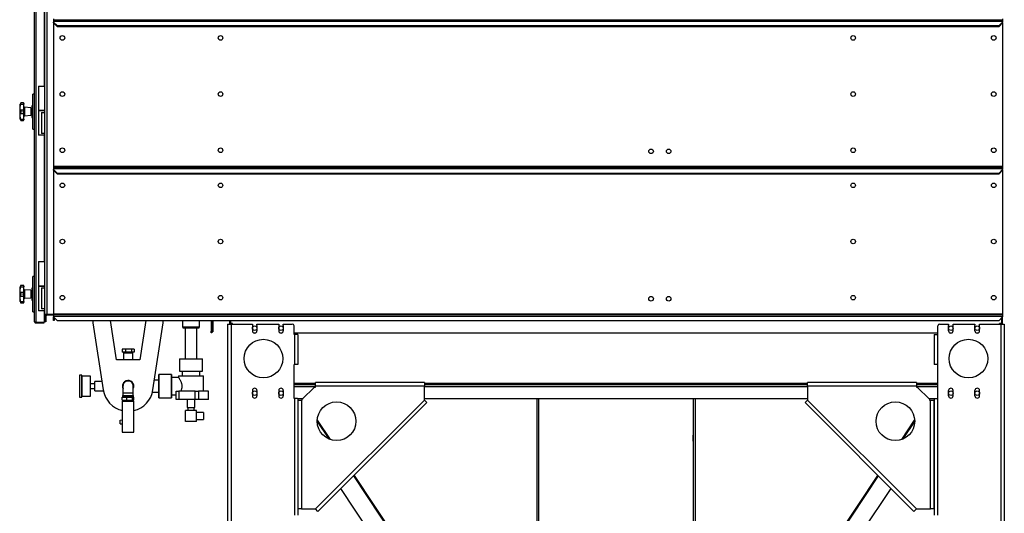
# Model space of a CAD drawing. Units: millimetres. Extents: x -4283 to 7630, y -5446 to 9158.
# Drawn here: x 4763 to 7565, y -1006 to 400 of the extents above; entities that cross this region are included whole.
import ezdxf

# ---------------------------------------------------------------- set-up
doc = ezdxf.new("R2010")
doc.units = ezdxf.units.MM

msp = doc.modelspace()

# ---------------------------------------------------------------- linework, layer by layer
at = {"color": 7, "linetype": 'Continuous', "lineweight": 25}
for p, q in [((4805.1, -459.3), (4805.1, 1255.9)), ((4809.5, -461.6), (4809.5, 1258.3)), ((4834.6, -438.7), (4834.6, 1235.3)), ((4841, -438.7), (4841, 1235.3)), ((4833.1, 571.3), (4833.1, 211.3)), ((4859.6, 402.7), (4859.6, 400.3)), ((4859.6, 400.3), (4859.6, 395.9)), ((4859.6, 400.3), (7559.6, 400.3)), ((4859.6, 395.9), (7559.6, 395.9)), ((4859.6, 395.9), (4859.6, 393.3)), ((4859.6, 393.3), (4869.6, 383.3)), ((4859.6, 391.3), (4859.6, 393.3)), ((7549.6, 383.3), (7559.6, 393.3)), ((7559.6, 402.7), (7559.6, 400.3)), ((7559.6, 400.3), (7559.6, 395.9)), ((7559.6, 395.9), (7559.6, 393.3)), ((7559.6, 391.3), (7559.6, 393.3)), ((4859.6, 391.3), (4869.6, 381.3)), ((4859.6, 391.3), (4859.6, -17.3)), ((4869.6, 383.3), (7549.6, 383.3)), ((4869.6, 381.3), (7549.6, 381.3)), ((7549.6, 381.3), (7559.6, 391.3)), ((7559.6, 391.3), (7559.6, -17.3)), ((4816.6, 211.3), (4816.6, 141.3)), ((4816.6, 211.3), (4834.6, 211.3)), ((4805.1, 188.3), (4800.1, 188.3)), ((4800.1, 138.3), (4800.1, 188.3)), ((4765.2, 161.3), (4764.9, 159.5)), ((4764.9, 159.5), (4775.1, 159.5)), ((4764.9, 143.7), (4765.2, 142.7)), ((4764.9, 143.7), (4775.1, 143.7)), ((4765.2, 161.7), (4765.2, 161.3)), ((4765.2, 142.7), (4765.2, 138.3)), ((4773.1, 163.3), (4767.1, 163.3)), ((4775.1, 161.3), (4775.1, 160.8)), ((4775.1, 160.8), (4775.1, 159.5)), ((4775.1, 143.7), (4775.1, 159.5)), ((4775.1, 143.7), (4775.1, 143)), ((4775.1, 143), (4775.1, 133.6)), ((4776.9, 150.9), (4776.9, 134.4)), ((4795.1, 149.3), (4776.9, 150.9)), ((4795.1, 149.3), (4795.1, 127.3)), ((4797.3, 147.4), (4795.1, 147.4)), ((4797.3, 147.2), (4795.1, 147.2)), ((4800.1, 155.3), (4797.3, 155.3)), ((4797.3, 155.3), (4797.3, 138.3)), ((4816.6, 141.3), (4816.6, 71.3)), ((4825.6, 141.3), (4816.6, 141.3)), ((4816.6, 141.3), (4834.6, 141.3)), ((4834.6, 141.3), (4825.6, 141.3)), ((4765.2, 138.3), (4763.1, 138.3)), ((4765.2, 134), (4764.9, 132.9)), ((4764.9, 132.9), (4775.1, 132.9)), ((4764.9, 117.2), (4765.2, 115.4)), ((4764.9, 117.2), (4775.1, 117.2)), ((4765.2, 138.3), (4765.2, 134)), ((4765.2, 115.4), (4765.2, 115)), ((4767.1, 113.3), (4773.1, 113.3)), ((4775.1, 133.6), (4775.1, 132.9)), ((4775.1, 117.2), (4775.1, 132.9)), ((4775.1, 117.2), (4775.1, 115.8)), ((4775.1, 115.8), (4775.1, 115.3)), ((4776.9, 134.4), (4776.9, 125.7)), ((4795.1, 127.3), (4776.9, 125.7)), ((4795.1, 129.3), (4797.3, 129.3)), ((4797.3, 138.3), (4797.3, 121.3)), ((4797.3, 121.3), (4800.1, 121.3)), ((4800.1, 88.3), (4800.1, 138.3)), ((4825.6, 136.3), (4825.6, 76.3)), ((4825.6, 136.3), (4834.6, 136.3)), ((4800.1, 88.3), (4805.1, 88.3)), ((4825.6, 71.3), (4816.6, 71.3)), ((4834.6, 76.3), (4825.6, 76.3)), ((4834.6, 71.3), (4825.6, 71.3)), ((4833.1, 71.3), (4833.1, -288.7)), ((4859.6, -17.3), (7559.6, -17.3)), ((4859.6, -17.3), (4859.6, -19.7)), ((4859.6, -19.7), (7559.6, -19.7)), ((4859.6, -19.7), (4859.6, -24.1)), ((4859.6, -24.1), (7559.6, -24.1)), ((4859.6, -24.1), (4859.6, -26.7)), ((4859.6, -28.7), (4859.6, -26.7)), ((4859.6, -26.7), (4869.6, -36.7)), ((7549.6, -36.7), (7559.6, -26.7)), ((7559.6, -17.3), (7559.6, -19.7)), ((7559.6, -19.7), (7559.6, -24.1)), ((7559.6, -24.1), (7559.6, -26.7)), ((7559.6, -28.7), (7559.6, -26.7)), ((4859.6, -28.7), (4869.6, -38.7)), ((4859.6, -28.7), (4859.6, -437.3)), ((4869.6, -36.7), (7549.6, -36.7)), ((4869.6, -38.7), (7549.6, -38.7)), ((7549.6, -38.7), (7559.6, -28.7)), ((7559.6, -28.7), (7559.6, -437.3)), ((4816.6, -288.7), (4816.6, -358.7)), ((4816.6, -288.7), (4834.6, -288.7)), ((4805.1, -331.7), (4800.1, -331.7)), ((4800.1, -381.7), (4800.1, -331.7)), ((4765.2, -358.7), (4764.9, -360.5)), ((4764.9, -360.5), (4775.1, -360.5)), ((4765.2, -358.3), (4765.2, -358.7)), ((4773.1, -356.7), (4767.1, -356.7)), ((4775.1, -358.7), (4775.1, -359.2)), ((4775.1, -359.2), (4775.1, -360.5)), ((4775.1, -376.3), (4775.1, -360.5)), ((4816.6, -358.7), (4816.6, -428.7)), ((4825.6, -358.7), (4816.6, -358.7)), ((4816.6, -358.7), (4834.6, -358.7)), ((4834.6, -358.7), (4825.6, -358.7)), ((4825.6, -363.7), (4825.6, -423.7)), ((4825.6, -363.7), (4834.6, -363.7)), ((4765.2, -381.7), (4763.1, -381.7)), ((4764.9, -376.3), (4765.2, -377.3)), ((4764.9, -376.3), (4775.1, -376.3)), ((4765.2, -386), (4764.9, -387.1)), ((4764.9, -387.1), (4775.1, -387.1)), ((4765.2, -377.3), (4765.2, -381.7)), ((4765.2, -381.7), (4765.2, -386)), ((4775.1, -376.3), (4775.1, -377)), ((4775.1, -377), (4775.1, -386.4)), ((4775.1, -386.4), (4775.1, -387.1)), ((4775.1, -402.8), (4775.1, -387.1)), ((4776.9, -369.1), (4776.9, -385.6)), ((4795.1, -370.7), (4776.9, -369.1)), ((4776.9, -385.6), (4776.9, -394.3)), ((4795.1, -370.7), (4795.1, -392.7)), ((4797.3, -372.6), (4795.1, -372.6)), ((4797.3, -372.8), (4795.1, -372.8)), ((4795.1, -390.7), (4797.3, -390.7)), ((4800.1, -364.7), (4797.3, -364.7)), ((4797.3, -364.7), (4797.3, -381.7)), ((4797.3, -381.7), (4797.3, -398.7)), ((4800.1, -431.7), (4800.1, -381.7)), ((4764.9, -402.8), (4765.2, -404.6)), ((4764.9, -402.8), (4775.1, -402.8)), ((4765.2, -404.6), (4765.2, -405)), ((4767.1, -406.7), (4773.1, -406.7)), ((4775.1, -402.8), (4775.1, -404.2)), ((4775.1, -404.2), (4775.1, -404.7)), ((4795.1, -392.7), (4776.9, -394.3)), ((4797.3, -398.7), (4800.1, -398.7)), ((4800.1, -431.7), (4805.1, -431.7)), ((4825.6, -428.7), (4816.6, -428.7)), ((4834.6, -423.7), (4825.6, -423.7)), ((4834.6, -428.7), (4825.6, -428.7)), ((4833.1, -428.7), (4833.1, -461.6)), ((4834.6, -438.7), (4834.6, -445.1)), ((4834.6, -438.7), (4841, -438.7)), ((4837.6, -445.1), (4834.6, -445.1)), ((4834.6, -445.1), (4834.6, -455.7)), ((4837.6, -445.1), (4837.6, -455.7)), ((4841, -438.7), (4859.6, -438.7)), ((4841, -438.7), (4841, -441.7)), ((4859.6, -441.7), (4841, -441.7)), ((4859.6, -437.3), (4859.6, -439.7)), ((4859.6, -437.3), (7559.6, -437.3)), ((4859.6, -439.7), (7559.6, -439.7)), ((4859.6, -439.7), (4859.6, -444.1)), ((4859.6, -444.1), (7559.6, -444.1)), ((4859.6, -444.1), (4859.6, -446.7)), ((4859.6, -446.7), (4869.6, -456.7)), ((4859.6, -451.7), (4859.6, -446.7)), ((7549.6, -456.7), (7559.6, -446.7)), ((7559.6, -437.3), (7559.6, -439.7)), ((7559.6, -439.7), (7559.6, -444.1)), ((7559.6, -444.1), (7559.6, -446.7)), ((7559.6, -465.7), (7559.6, -446.7)), ((4809.5, -461.6), (4833.1, -461.6)), ((4809.5, -463.7), (4809.5, -461.7)), ((4809.5, -461.7), (4833.1, -461.7)), ((4809.5, -463.7), (4833.1, -463.7)), ((4833.1, -453), (4834.6, -453)), ((4833.1, -453), (4834.6, -453)), ((4833.1, -463.7), (4833.1, -461.7)), ((4834.6, -455.7), (4837.6, -455.7)), ((4834.6, -460.7), (4834.6, -455.7)), ((4837.6, -460.7), (4834.6, -460.7)), ((4837.6, -455.7), (4837.6, -460.7)), ((4859.6, -451.7), (4861.6, -451.7)), ((4859.6, -456.7), (4859.6, -451.7)), ((4861.6, -456.7), (4859.6, -456.7)), ((4861.6, -451.7), (4861.6, -448.7)), ((4861.6, -451.7), (4861.6, -456.7)), ((4869.6, -456.7), (7549.6, -456.7)), ((4971.6, -456.7), (4971.6, -463.7)), ((4971.6, -463.7), (5000.9, -654.5)), ((5038.3, -568.7), (5021.1, -456.7)), ((5122.1, -456.7), (5104.9, -568.7)), ((5142.3, -654.5), (5171.6, -463.7)), ((5171.6, -463.7), (5171.6, -456.7)), ((5226.6, -456.7), (5226.6, -475.2)), ((5226.6, -475.2), (5228.6, -478.7)), ((5226.6, -475.2), (5238.6, -475.2)), ((5238.6, -475.2), (5274.6, -475.2)), ((5272.6, -478.7), (5274.6, -475.2)), ((5274.6, -475.2), (5274.6, -456.7)), ((5307.6, -456.7), (5307.6, -486.7)), ((5309.6, -456.7), (5309.6, -481.7)), ((5309.6, -456.7), (5309.6, -486.7)), ((5312.6, -456.7), (5312.6, -481.7)), ((5354.6, -466.7), (5354.6, -2801.7)), ((5354.6, -466.7), (5364.6, -466.7)), ((5359.6, -456.7), (5359.6, -465.7)), ((5362.6, -465.7), (5359.6, -465.7)), ((5359.6, -465.7), (5359.6, -466.7)), ((5362.6, -456.7), (5362.6, -465.7)), ((5368.6, -465.7), (5362.6, -465.7)), ((5362.6, -465.7), (5362.6, -466.7)), ((5364.6, -466.7), (5364.6, -2801.7)), ((5364.6, -466.7), (5425.1, -466.7)), ((5368.6, -466.7), (5368.6, -465.7)), ((5425.1, -466.7), (5425.1, -471.2)), ((5425.1, -471.2), (5425.1, -486.2)), ((5438.1, -471.2), (5438.1, -466.7)), ((5438.1, -466.7), (5500.1, -466.7)), ((5438.1, -471.2), (5438.1, -486.2)), ((5500.1, -466.7), (5500.1, -471.2)), ((5500.1, -471.2), (5500.1, -486.2)), ((5513.1, -471.2), (5513.1, -466.7)), ((5513.1, -466.7), (5538.6, -466.7)), ((5513.1, -471.2), (5513.1, -486.2)), ((5543.6, -496.7), (5543.6, -471.7)), ((7375.6, -496.7), (7375.6, -471.7)), ((7380.6, -466.7), (7406.1, -466.7)), ((7406.1, -466.7), (7406.1, -471.2)), ((7406.1, -486.2), (7406.1, -471.2)), ((7419.1, -471.2), (7419.1, -466.7)), ((7419.1, -466.7), (7481.1, -466.7)), ((7419.1, -486.2), (7419.1, -471.2)), ((7481.1, -466.7), (7481.1, -471.2)), ((7481.1, -486.2), (7481.1, -471.2)), ((7494.1, -471.2), (7494.1, -466.7)), ((7494.1, -466.7), (7554.6, -466.7)), ((7494.1, -486.2), (7494.1, -471.2)), ((7556.6, -465.7), (7550.6, -465.7)), ((7550.6, -466.7), (7550.6, -465.7)), ((7554.6, -466.7), (7554.6, -2801.7)), ((7554.6, -466.7), (7564.6, -466.7)), ((7556.6, -449.7), (7556.6, -465.7)), ((7559.6, -465.7), (7556.6, -465.7)), ((7556.6, -466.7), (7556.6, -465.7)), ((7559.6, -466.7), (7559.6, -465.7)), ((7564.6, -466.7), (7564.6, -2801.7)), ((5239.6, -478.7), (5228.6, -478.7)), ((5233.7, -478.7), (5233.7, -566.2)), ((5272.6, -478.7), (5239.6, -478.7)), ((5267.4, -566.2), (5267.4, -478.7)), ((5307.6, -486.7), (5309.6, -486.7)), ((5307.6, -491.7), (5307.6, -486.7)), ((5309.6, -491.7), (5307.6, -491.7)), ((5309.6, -481.7), (5312.6, -481.7)), ((5309.6, -486.7), (5309.6, -491.7)), ((5312.6, -488.7), (5309.6, -488.7)), ((5312.6, -481.7), (5312.6, -488.7)), ((5428.1, -491.7), (5435, -491.7)), ((5503.1, -491.7), (5510, -491.7)), ((5543.6, -491.7), (7375.6, -491.7)), ((5543.6, -496.7), (5544.6, -496.7)), ((5544.6, -496.7), (5544.6, -581.7)), ((5554.6, -496.7), (5544.6, -496.7)), ((5554.6, -496.7), (5554.6, -581.7)), ((7364.6, -496.7), (7364.6, -581.7)), ((7364.6, -496.7), (7374.6, -496.7)), ((7374.6, -496.7), (7374.6, -581.7)), ((7375.6, -496.7), (7374.6, -496.7)), ((7409.1, -491.7), (7416, -491.7)), ((7484.1, -491.7), (7491, -491.7)), ((5054.3, -538.7), (5054.3, -546.7)), ((5064.3, -538.7), (5054.3, -538.7)), ((5064.3, -546.7), (5054.3, -546.7)), ((5058.4, -548.7), (5058.4, -568.7)), ((5058.4, -548.7), (5060, -548.7)), ((5060, -548.7), (5084.8, -548.7)), ((5060.9, -546.7), (5060.9, -548.7)), ((5064.3, -538.7), (5064.3, -546.7)), ((5081.6, -538.7), (5064.3, -538.7)), ((5081.6, -546.7), (5064.3, -546.7)), ((5081.6, -538.7), (5081.6, -546.7)), ((5088.8, -538.7), (5081.6, -538.7)), ((5088.8, -546.7), (5081.6, -546.7)), ((5082.2, -548.7), (5082.2, -546.7)), ((5084.8, -568.7), (5084.8, -548.7)), ((5088.8, -538.7), (5088.8, -546.7)), ((5104.9, -568.7), (5038.3, -568.7)), ((5217.6, -566.2), (5217.6, -601.2)), ((5217.6, -566.2), (5217.6, -601.2)), ((5217.6, -566.2), (5283.6, -566.2)), ((5283.6, -601.2), (5283.6, -566.2)), ((5283.6, -601.2), (5283.6, -566.2)), ((5543.6, -581.7), (5544.6, -581.7)), ((5543.6, -678.7), (5543.6, -581.7)), ((5554.6, -581.7), (5544.6, -581.7)), ((7374.6, -581.7), (7364.6, -581.7)), ((7375.6, -581.7), (7374.6, -581.7)), ((7375.6, -678.7), (7375.6, -581.7)), ((4939.1, -612.2), (4933.1, -612.2)), ((4933.1, -612.2), (4933.1, -675.2)), ((4939.1, -612.2), (4939.1, -643.7)), ((4964.6, -615.2), (4940.1, -615.2)), ((4964.6, -672.2), (4964.6, -615.2)), ((5194.6, -610.7), (5158.6, -610.7)), ((5194.6, -610.7), (5158.6, -610.7)), ((5158.6, -676.7), (5158.6, -610.7)), ((5158.6, -610.7), (5158.6, -643.7)), ((5194.6, -676.7), (5194.6, -610.7)), ((5194.6, -610.7), (5194.6, -643.7)), ((5215.1, -614.2), (5215.1, -618.7)), ((5215.1, -614.2), (5286.1, -614.2)), ((5217.6, -601.2), (5283.6, -601.2)), ((5225.6, -601.2), (5225.6, -614.2)), ((5275.6, -614.2), (5275.6, -601.2)), ((5286.1, -657.7), (5286.1, -614.2)), ((4939.1, -643.7), (4939.1, -675.2)), ((4976.6, -637.2), (4964.6, -637.2)), ((4997.2, -630.5), (4976.6, -630.5)), ((4976.6, -656.9), (4976.6, -630.5)), ((5057, -643.7), (5057, -663.2)), ((5086.1, -663.2), (5086.1, -643.7)), ((5158.6, -626.8), (5146.5, -626.8)), ((5158.6, -643.7), (5158.6, -676.7)), ((5215.1, -618.7), (5194.6, -618.7)), ((5194.6, -643.7), (5194.6, -676.7)), ((5543.6, -635.3), (5604.6, -635.3)), ((5543.6, -638.7), (5604.6, -638.7)), ((5604.6, -643.7), (5604.6, -633.7)), ((5914.6, -633.7), (5604.6, -633.7)), ((5604.6, -646.2), (5604.6, -643.7)), ((5914.6, -643.7), (5604.6, -643.7)), ((5914.6, -633.7), (5914.6, -643.7)), ((5914.6, -635.3), (7004.6, -635.3)), ((5914.6, -638.7), (7004.6, -638.7)), ((5914.6, -683.7), (5914.6, -643.7)), ((7314.6, -633.7), (7004.6, -633.7)), ((7004.6, -643.7), (7004.6, -633.7)), ((7004.6, -643.7), (7004.6, -683.7)), ((7314.6, -643.7), (7004.6, -643.7)), ((7314.6, -633.7), (7314.6, -643.7)), ((7314.6, -635.3), (7375.6, -635.3)), ((7314.6, -638.7), (7375.6, -638.7)), ((7314.6, -643.7), (7314.6, -646.2)), ((4940.1, -672.2), (4964.6, -672.2)), ((4964.6, -650.2), (4976.6, -650.2)), ((4976.6, -656.9), (5001.3, -656.9)), ((5056, -670.2), (5056, -673.2)), ((5056, -670.2), (5087.1, -670.2)), ((5057, -663.2), (5057, -670.2)), ((5057, -663.2), (5086.1, -663.2)), ((5086.1, -670.2), (5086.1, -663.2)), ((5087.1, -673.2), (5087.1, -670.2)), ((5141.1, -660.5), (5158.6, -660.5)), ((5194.6, -668.7), (5208.1, -668.7)), ((5208.1, -681.5), (5208.1, -657.7)), ((5208.1, -657.7), (5215.5, -657.7)), ((5215.5, -657.7), (5215.5, -681.5)), ((5262.1, -657.7), (5215.5, -657.7)), ((5262.1, -681.5), (5262.1, -657.7)), ((5262.1, -657.7), (5271.4, -657.7)), ((5271.4, -657.7), (5271.4, -681.5)), ((5300.2, -657.7), (5271.4, -657.7)), ((5300.2, -681.5), (5300.2, -657.7)), ((5425.1, -656.2), (5425.1, -671.2)), ((5438.1, -656.2), (5438.1, -671.2)), ((5500.1, -656.2), (5500.1, -671.2)), ((5513.1, -656.2), (5513.1, -671.2)), ((5543.6, -645.1), (5604.6, -645.1)), ((5602.1, -646.2), (5567.1, -681.2)), ((5602.1, -646.2), (5604.6, -646.2)), ((5914.6, -645.1), (7004.6, -645.1)), ((7314.6, -645.1), (7375.6, -645.1)), ((7314.6, -646.2), (7317.1, -646.2)), ((7352.1, -681.2), (7317.1, -646.2)), ((7406.1, -671.2), (7406.1, -656.2)), ((7419.1, -671.2), (7419.1, -656.2)), ((7481.1, -671.2), (7481.1, -656.2)), ((7494.1, -671.2), (7494.1, -656.2)), ((4933.1, -675.2), (4939.1, -675.2)), ((5055, -683.2), (5055, -675.2)), ((5055, -675.2), (5067.6, -675.2)), ((5055, -683.2), (5067.6, -683.2)), ((5055.1, -686.2), (5055.1, -775.2)), ((5055.1, -686.2), (5055.8, -686.2)), ((5055.8, -686.2), (5088, -686.2)), ((5056, -673.2), (5087.1, -673.2)), ((5058.1, -673.2), (5058.1, -675.2)), ((5058.1, -683.2), (5058.1, -686.2)), ((5067.6, -683.2), (5067.6, -675.2)), ((5067.6, -675.2), (5084.2, -675.2)), ((5067.6, -683.2), (5084.2, -683.2)), ((5084.2, -683.2), (5084.2, -675.2)), ((5084.2, -675.2), (5088.2, -675.2)), ((5084.2, -683.2), (5088.2, -683.2)), ((5085, -675.2), (5085, -673.2)), ((5085, -686.2), (5085, -683.2)), ((5088, -775.2), (5088, -686.2)), ((5088.2, -683.2), (5088.2, -675.2)), ((5158.6, -676.7), (5194.6, -676.7)), ((5158.6, -676.7), (5194.6, -676.7)), ((5215.5, -681.5), (5208.1, -681.5)), ((5262.1, -681.5), (5215.5, -681.5)), ((5239.6, -681.5), (5239.6, -704.5)), ((5261.6, -704.5), (5261.6, -681.5)), ((5271.4, -681.5), (5262.1, -681.5)), ((5300.2, -681.5), (5271.4, -681.5)), ((5543.6, -678.7), (5544.6, -678.7)), ((5553.2, -678.7), (5544.6, -678.7)), ((5544.6, -678.7), (5544.6, -1011.4)), ((5553.2, -678.7), (5569.6, -678.7)), ((5554.6, -678.7), (5554.6, -1011.4)), ((5554.6, -683.7), (5554.6, -993.7)), ((5554.6, -683.7), (5564.6, -683.7)), ((5564.6, -683.7), (5564.6, -993.7)), ((5564.6, -683.7), (5567.1, -683.7)), ((5566, -678.7), (5567.4, -680.8)), ((5567.1, -683.7), (5567.1, -681.2)), ((5568.5, -678.7), (5568.9, -679.3)), ((5604.6, -993.7), (5914.6, -683.7)), ((5921.7, -690.7), (5611.7, -1000.7)), ((5914.6, -678.7), (7004.6, -678.7)), ((5914.6, -683.7), (5921.7, -690.7)), ((6234.6, -678.7), (6234.6, -1631)), ((6239.6, -678.7), (6239.6, -1631)), ((6679.6, -678.7), (6679.6, -1631)), ((6684.6, -678.7), (6684.6, -1631)), ((6997.5, -690.7), (7004.6, -683.7)), ((7307.5, -1000.7), (6997.5, -690.7)), ((7004.6, -683.7), (7314.6, -993.7)), ((7349.6, -678.7), (7365.9, -678.7)), ((7350.2, -679.3), (7350.7, -678.7)), ((7351.7, -680.8), (7353.2, -678.7)), ((7352.1, -681.2), (7352.1, -683.7)), ((7352.1, -683.7), (7354.6, -683.7)), ((7354.6, -993.7), (7354.6, -683.7)), ((7354.6, -683.7), (7364.6, -683.7)), ((7364.6, -678.7), (7364.6, -1011.4)), ((7364.6, -993.7), (7364.6, -683.7)), ((7365.9, -678.7), (7374.6, -678.7)), ((7375.6, -678.7), (7374.6, -678.7)), ((7374.6, -678.7), (7374.6, -1011.4)), ((5234.8, -744.8), (5234.8, -712.8)), ((5266.3, -712.8), (5234.8, -712.8)), ((5239.6, -704.5), (5261.6, -704.5)), ((5241.6, -704.5), (5241.6, -712.8)), ((5259.6, -712.8), (5259.6, -704.5)), ((5266.3, -744.8), (5266.3, -712.8)), ((5286.3, -718.8), (5266.3, -718.8)), ((5286.3, -718.8), (5286.3, -728.8)), ((5049.1, -740.4), (5055.1, -739.8)), ((5049.1, -751), (5049.1, -740.4)), ((5049.1, -751), (5055.1, -751.5)), ((5266.3, -744.8), (5234.8, -744.8)), ((5266.3, -738.8), (5286.3, -738.8)), ((5286.3, -728.8), (5286.3, -738.8)), ((5609.6, -744.3), (5642.7, -794.1)), ((5609.7, -740.6), (5646.1, -795.5)), ((7273.1, -795.5), (7309.5, -740.6)), ((7276.4, -794.1), (7309.6, -744.3)), ((5055.1, -775.2), (5055.8, -775.2)), ((5055.8, -775.2), (5088, -775.2)), ((6234.6, -783.2), (6234.3, -783.2)), ((6234.3, -783.2), (6234.3, -800.4)), ((6239.9, -783.2), (6239.6, -783.2)), ((6239.9, -800.4), (6239.9, -783.2)), ((6679.3, -783.2), (6679.6, -783.2)), ((6679.3, -800.4), (6679.3, -783.2)), ((6684.6, -783.2), (6684.9, -783.2)), ((6684.9, -783.2), (6684.9, -800.4)), ((6234.3, -798.7), (6234.6, -798.7)), ((6234.3, -800.4), (6234.6, -800.4)), ((6239.6, -798.7), (6239.9, -798.7)), ((6239.6, -800.4), (6239.9, -800.4)), ((6679.6, -798.7), (6679.3, -798.7)), ((6679.6, -800.4), (6679.3, -800.4)), ((6684.9, -798.7), (6684.6, -798.7)), ((6684.9, -800.4), (6684.6, -800.4)), ((5712.8, -899.6), (6150.4, -1558.1)), ((5714.3, -898.1), (6157.5, -1565)), ((6761.7, -1565), (7204.9, -898.1)), ((6768.8, -1558.1), (7206.4, -899.6)), ((5758.7, -1058.9), (5676.7, -935.7)), ((7160.5, -1058.9), (7242.4, -935.7)), ((5564.6, -993.7), (5554.6, -993.7)), ((5564.6, -993.7), (5604.6, -993.7)), ((5611.7, -1000.7), (5604.6, -993.7)), ((7314.6, -993.7), (7307.5, -1000.7)), ((7314.6, -993.7), (7354.6, -993.7)), ((7364.6, -993.7), (7354.6, -993.7))]:
    msp.add_line(p, q, dxfattribs=at)
at = {"color": 7, "linetype": 'Continuous', "lineweight": 25, "flags": 128}
for points in [[(4775.1, 133.8), (4775.1, 133.9), (4775.2, 134), (4775.4, 134.1), (4775.6, 134.2), (4775.9, 134.3), (4776.2, 134.4), (4776.5, 134.4), (4776.9, 134.4)], [(4775.1, -386.2), (4775.1, -386.1), (4775.2, -386), (4775.4, -385.9), (4775.6, -385.8), (4775.9, -385.7), (4776.2, -385.6), (4776.5, -385.6), (4776.9, -385.6)], [(5086.1, -643.7), (5086, -641.4), (5085.4, -639.2), (5084.5, -637.1), (5083.4, -635.1), (5081.9, -633.4), (5080.1, -631.9), (5078.2, -630.7), (5076.1, -629.8), (5073.9, -629.3), (5071.6, -629.1), (5069.3, -629.3), (5067.1, -629.8), (5065, -630.7), (5063, -631.9), (5061.3, -633.4), (5059.8, -635.1), (5058.6, -637.1), (5057.7, -639.2), (5057.2, -641.4), (5057, -643.7), (5057, -643.7)]]:
    msp.add_lwpolyline(points, dxfattribs=at)
at = {"color": 7, "linetype": 'Continuous', "lineweight": 25}
for centre, radius in [((4884.6, 348.3), 6.5), ((5334.6, 348.3), 6.5), ((7134.6, 348.3), 6.5), ((7534.6, 348.3), 6.5), ((4884.6, 188.3), 6.5), ((5334.6, 188.3), 6.5), ((7134.6, 188.3), 6.5), ((7534.6, 188.3), 6.5), ((4884.6, 28.3), 6.5), ((5334.6, 28.3), 6.5), ((6559.6, 25.3), 6.5), ((6609.6, 25.3), 6.5), ((7134.6, 28.3), 6.5), ((7534.6, 28.3), 6.5), ((4884.6, -71.7), 6.5), ((5334.6, -71.7), 6.5), ((7134.6, -71.7), 6.5), ((7534.6, -71.7), 6.5), ((4884.6, -231.7), 6.5), ((5334.6, -231.7), 6.5), ((7134.6, -231.7), 6.5), ((7534.6, -231.7), 6.5), ((4884.6, -391.7), 6.5), ((5334.6, -391.7), 6.5), ((6559.6, -394.7), 6.5), ((6609.6, -394.7), 6.5), ((7134.6, -391.7), 6.5), ((7534.6, -391.7), 6.5), ((5431.6, -478.7), 6.5), ((5506.6, -478.7), 6.5), ((7412.6, -478.7), 6.5), ((7487.6, -478.7), 6.5), ((5456.6, -565.2), 55), ((7462.6, -565.2), 55), ((5431.6, -663.7), 6.5), ((5506.6, -663.7), 6.5), ((7412.6, -663.7), 6.5), ((7487.6, -663.7), 6.5), ((5664.6, -743.7), 55), ((7254.6, -743.7), 55)]:
    msp.add_circle(centre, radius, dxfattribs=at)
for centre, radius, start, end in [((4894.5, 138.3), 131.4, 169.7623, 180), ((4767.1, 161.3), 2, 90.062, 169.7623), ((4773.1, 161.3), 2, 0, 90.0139), ((4777.1, 152.9), 2, 180, 265), ((4894.5, 138.3), 131.4, 180, 190.2377), ((4767.1, 115.3), 2, 190.2377, 269.9962), ((4773.1, 115.3), 2, 270.0511, 0), ((4777.1, 123.7), 2, 95, 180), ((4894.5, -381.7), 131.4, 169.7623, 180), ((4767.1, -358.7), 2, 90.062, 169.7623), ((4773.1, -358.7), 2, 0, 90.0139), ((4894.5, -381.7), 131.4, 180, 190.2377), ((4777.1, -367.1), 2, 180, 265), ((4767.1, -404.7), 2, 190.2377, 269.9962), ((4773.1, -404.7), 2, 270.0511, 0), ((4777.1, -396.3), 2, 95, 180), ((4841, -445.1), 6.4, 90, 180), ((4841, -445.1), 3.4, 90, 180), ((5538.6, -471.7), 5, 0, 90), ((7380.6, -471.7), 5, 90, 180), ((5431.6, -486.2), 6.5, 180, 0), ((5506.6, -486.2), 6.5, 180, 0), ((7412.6, -486.2), 6.5, 180, 0), ((7487.6, -486.2), 6.5, 180, 0), ((4939.1, -613.2), 1, 0, 90), ((5071.6, -643.7), 16, 335.4191, 180), ((5071.6, -643.7), 16, 180, 204.5809), ((5071.6, -643.7), 15.9, 108.5644, 203.7809), ((5071.6, -643.7), 15.9, 336.2191, 108.5644), ((5071.6, -643.7), 71.5, 188.7363, 256.6988), ((5071.6, -643.7), 71.5, 283.3012, 351.2637), ((5431.6, -656.2), 6.5, 0, 180), ((5431.6, -671.2), 6.5, 180, 0), ((5506.6, -656.2), 6.5, 0, 180), ((5506.6, -671.2), 6.5, 180, 0), ((7412.6, -656.2), 6.5, 360, 180), ((7412.6, -671.2), 6.5, 180, 360), ((7487.6, -656.2), 6.5, 360, 180), ((7487.6, -671.2), 6.5, 180, 360), ((4939.1, -674.2), 1, 270, 0)]:
    msp.add_arc(centre, radius, start, end, dxfattribs=at)
for points, knots in [([(4764.9, 143.7), (4764.8, 143.9), (4764.5, 144.4), (4764.2, 145.6), (4764, 147.2), (4764, 149.1), (4764, 151.4), (4764.2, 153.9), (4764.5, 156.6), (4764.8, 158.5), (4764.9, 159.5)], [0, 0, 0, 0, 0.1251013, 0.2501771, 0.375247, 0.5002975, 0.6253302, 0.7503583, 0.8752804, 1, 1, 1, 1]), ([(4767.1, 163.3), (4766.7, 163.2), (4766.1, 163.1), (4765.4, 162.2), (4765.3, 161.6), (4765.2, 161.3)], [0, 0, 0, 0, 0.498968, 0.749758, 1, 1, 1, 1]), ([(4765.2, 142.7), (4765.3, 142.4), (4765.4, 141.8), (4766.1, 140.3), (4766.7, 139.1), (4767.1, 138.3)], [0, 0, 0, 0, 0.250408, 0.501121, 1, 1, 1, 1]), ([(4775.1, 160.8), (4775, 161.2), (4774.9, 162), (4774.4, 162.8), (4773.8, 163.2), (4773.3, 163.3), (4773.1, 163.3)], [0, 0, 0, 0, 0.249485, 0.499461, 0.749504, 1, 1, 1, 1]), ([(4773.1, 138.3), (4773.3, 138.8), (4773.8, 139.6), (4774.4, 140.9), (4774.9, 142.1), (4775, 142.7), (4775.1, 143)], [0, 0, 0, 0, 0.250293, 0.50047, 0.750519, 1, 1, 1, 1]), ([(4764.9, 117.2), (4764.8, 118.1), (4764.5, 120), (4764.2, 122.7), (4764, 125.3), (4764, 127.5), (4764, 129.5), (4764.2, 131), (4764.5, 132.3), (4764.8, 132.7), (4764.9, 132.9)], [0, 0, 0, 0, 0.1251013, 0.2501771, 0.375247, 0.5002975, 0.6253302, 0.7503583, 0.8752804, 1, 1, 1, 1]), ([(4767.1, 138.3), (4766.7, 137.5), (4766.1, 136.3), (4765.4, 134.9), (4765.3, 134.3), (4765.2, 134)], [0, 0, 0, 0, 0.498968, 0.749758, 1, 1, 1, 1]), ([(4765.2, 115.4), (4765.3, 115.1), (4765.4, 114.4), (4766.1, 113.6), (4766.7, 113.4), (4767.1, 113.3)], [0, 0, 0, 0, 0.250408, 0.501121, 1, 1, 1, 1]), ([(4775.1, 133.6), (4775, 133.9), (4774.9, 134.6), (4774.4, 135.7), (4773.8, 137), (4773.3, 137.9), (4773.1, 138.3)], [0, 0, 0, 0, 0.249485, 0.499461, 0.749504, 1, 1, 1, 1]), ([(4773.1, 113.3), (4773.3, 113.4), (4773.8, 113.4), (4774.4, 113.9), (4774.9, 114.6), (4775, 115.4), (4775.1, 115.8)], [0, 0, 0, 0, 0.2502933, 0.5004695, 0.7505189, 1, 1, 1, 1]), ([(4764.9, -376.3), (4764.8, -376.1), (4764.5, -375.6), (4764.2, -374.4), (4764, -372.8), (4764, -370.9), (4764, -368.6), (4764.2, -366.1), (4764.5, -363.4), (4764.8, -361.5), (4764.9, -360.5)], [0, 0, 0, 0, 0.125101, 0.250177, 0.375247, 0.500297, 0.62533, 0.750358, 0.87528, 1, 1, 1, 1]), ([(4767.1, -356.7), (4766.7, -356.8), (4766.1, -356.9), (4765.4, -357.8), (4765.3, -358.4), (4765.2, -358.7)], [0, 0, 0, 0, 0.498968, 0.749758, 1, 1, 1, 1]), ([(4775.1, -359.2), (4775, -358.8), (4774.9, -358), (4774.4, -357.2), (4773.8, -356.8), (4773.3, -356.7), (4773.1, -356.7)], [0, 0, 0, 0, 0.249485, 0.499461, 0.749504, 1, 1, 1, 1]), ([(4764.9, -402.8), (4764.8, -401.9), (4764.5, -400), (4764.2, -397.3), (4764, -394.7), (4764, -392.5), (4764, -390.5), (4764.2, -389), (4764.5, -387.7), (4764.8, -387.3), (4764.9, -387.1)], [0, 0, 0, 0, 0.1251013, 0.2501771, 0.375247, 0.5002975, 0.6253302, 0.7503583, 0.8752804, 1, 1, 1, 1]), ([(4765.2, -377.3), (4765.3, -377.6), (4765.4, -378.2), (4766.1, -379.7), (4766.7, -380.9), (4767.1, -381.7)], [0, 0, 0, 0, 0.250408, 0.501121, 1, 1, 1, 1]), ([(4767.1, -381.7), (4766.7, -382.5), (4766.1, -383.7), (4765.4, -385.1), (4765.3, -385.7), (4765.2, -386)], [0, 0, 0, 0, 0.4989682, 0.7497576, 1, 1, 1, 1]), ([(4773.1, -381.7), (4773.3, -381.2), (4773.8, -380.4), (4774.4, -379.1), (4774.9, -377.9), (4775, -377.3), (4775.1, -377)], [0, 0, 0, 0, 0.250293, 0.50047, 0.750519, 1, 1, 1, 1]), ([(4775.1, -386.4), (4775, -386.1), (4774.9, -385.4), (4774.4, -384.3), (4773.8, -383), (4773.3, -382.1), (4773.1, -381.7)], [0, 0, 0, 0, 0.249485, 0.499461, 0.749504, 1, 1, 1, 1]), ([(4765.2, -404.6), (4765.3, -404.9), (4765.4, -405.6), (4766.1, -406.4), (4766.7, -406.6), (4767.1, -406.7)], [0, 0, 0, 0, 0.250408, 0.501121, 1, 1, 1, 1]), ([(4773.1, -406.7), (4773.3, -406.6), (4773.8, -406.6), (4774.4, -406.1), (4774.9, -405.4), (4775, -404.6), (4775.1, -404.2)], [0, 0, 0, 0, 0.250293, 0.50047, 0.750519, 1, 1, 1, 1]), ([(4809.5, -461.6), (4809, -461.6), (4808.1, -461.5), (4806.9, -461.2), (4805.9, -460.7), (4805.2, -460), (4805.1, -459.5), (4805.1, -459.3)], [0, 0, 0, 0, 0.187688, 0.375647, 0.569449, 0.776468, 1, 1, 1, 1]), ([(4805.1, -459.3), (4805.1, -459.9), (4805.3, -460.9), (4806, -462), (4806.7, -462.7), (4807.4, -463.2), (4808.4, -463.6), (4809.1, -463.6), (4809.5, -463.7)], [0, 0, 0, 0, 0.2760801, 0.4636164, 0.5776748, 0.7045701, 0.8451422, 1, 1, 1, 1]), ([(4808.7, -461.5), (4808.8, -461.6), (4809, -461.7), (4809.3, -461.7), (4809.5, -461.7)], [0, 0, 0, 0, 0.215972, 1, 1, 1, 1]), ([(4940.1, -613.2), (4940.1, -613.2), (4940.1, -613.3), (4940.1, -614), (4940.1, -615.2), (4940.1, -616.7), (4940.1, -618.5), (4940.1, -620.6), (4940.1, -622.9), (4940.1, -625.5), (4940.1, -628.5), (4940.1, -631.8), (4940.1, -635), (4940.1, -638), (4940.1, -640.9), (4940.1, -642.8), (4940.1, -643.7)], [0, 0, 0, 0, 0.079465, 0.158317, 0.235969, 0.311889, 0.384326, 0.456774, 0.523541, 0.590319, 0.670874, 0.747248, 0.819302, 0.883231, 0.943489, 1, 1, 1, 1]), ([(4940.1, -643.7), (4940.1, -644.6), (4940.1, -646.4), (4940.1, -649.3), (4940.1, -652.4), (4940.1, -655.6), (4940.1, -658.8), (4940.1, -661.8), (4940.1, -664.5), (4940.1, -666.8), (4940.1, -668.8), (4940.1, -670.7), (4940.1, -672.2), (4940.1, -673.3), (4940.1, -674), (4940.1, -674.1), (4940.1, -674.2)], [0, 0, 0, 0, 0.056504, 0.116757, 0.180698, 0.252741, 0.329115, 0.409681, 0.476447, 0.543226, 0.615663, 0.688111, 0.764031, 0.841683, 0.920535, 1, 1, 1, 1]), ([(5221.7, -657.7), (5222.2, -656.7), (5223.2, -654.6), (5224.3, -651.3), (5225.1, -648.1), (5225.4, -644.9), (5225.4, -641.6), (5224.9, -638.2), (5223.9, -634.8), (5222.6, -631.3), (5220.8, -627.8), (5219, -624.6), (5217.3, -621.9), (5216.1, -620.1), (5215.4, -619.1), (5215.1, -618.7), (5215.1, -618.7), (5215.1, -618.7)], [0, 0, 0, 0, 0.068341, 0.138189, 0.194778, 0.252899, 0.309555, 0.368062, 0.435317, 0.504499, 0.589644, 0.677244, 0.762392, 0.850663, 0.913154, 0.977405, 1, 1, 1, 1])]:
    msp.add_open_spline(points, degree=3, knots=knots, dxfattribs=at)

doc.saveas('drawing.dxf')
